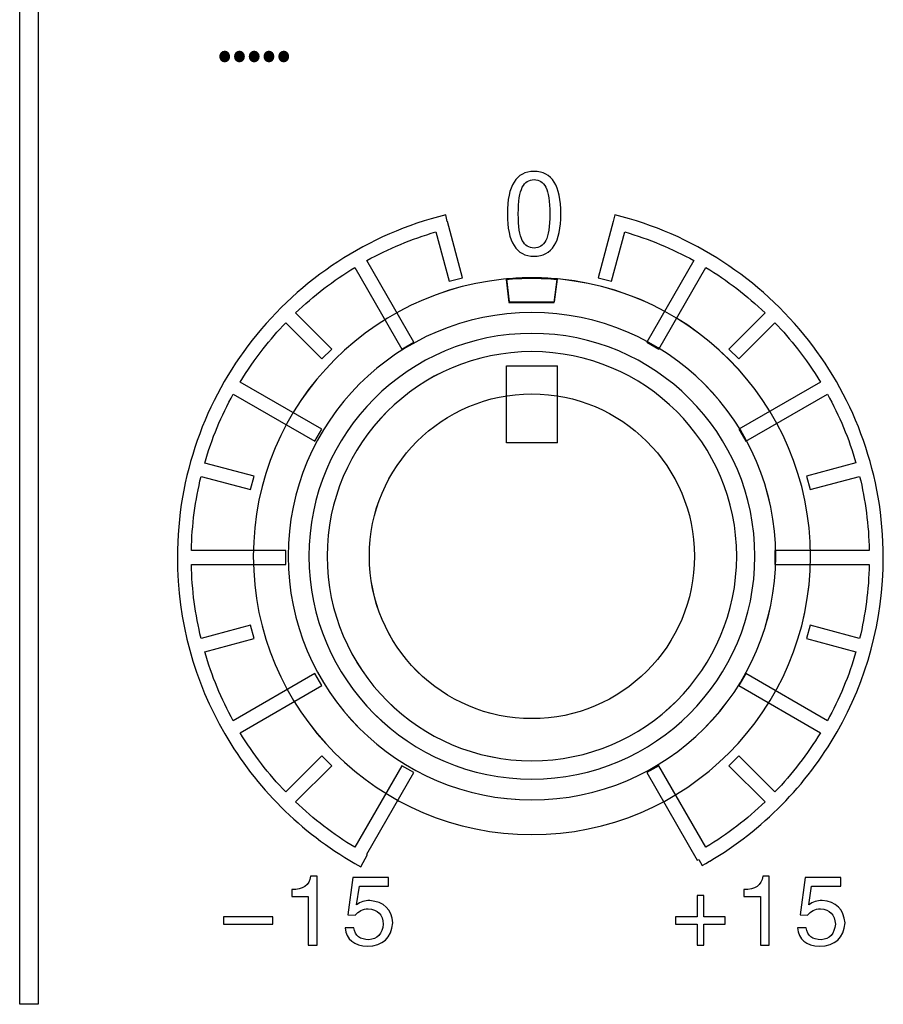
# Model space of a CAD drawing. Units: millimetres. Extents: x 0 to 1789, y 0 to 1262.
# Drawn here: x 515 to 531, y 930 to 949 of the extents above; entities that cross this region are included whole.
import ezdxf

# ---------------------------------------------------------------- set-up
doc = ezdxf.new("R2010")
doc.units = ezdxf.units.MM
doc.layers.add('AV_sys', color=7, linetype='Continuous')
doc.layers.add('레이어 1', color=7, linetype='Continuous', lineweight=0)
doc.styles.get("Standard").update_dxf_attribs({"font": 'malgun.ttf'})

# ---------------------------------------------------------------- blocks, each defined once
blk = doc.blocks.new('Block_45')
at = {"layer": '레이어 1', "color": 7, "lineweight": 9, "true_color": 0xffffff}
blk.add_lwpolyline([(64.8667, -127.3075), (65.3172, -127.3075), (65.3172, -127.9909), (64.8667, -127.991)], close=True, dxfattribs=at)
for points, knots in [([(65.0916, -126.525), (66.4565, -126.525), (67.563, -127.6313), (67.563, -128.9963), (67.5631, -130.3613), (66.4567, -131.4677), (65.0918, -131.4677), (63.7268, -131.4678), (62.6204, -130.3614), (62.6203, -128.9965), (62.6203, -127.6315), (63.7266, -126.5251), (65.0916, -126.525)], [0, 0, 0, 0, 1, 1, 1, 2, 2, 2, 3, 3, 3, 4, 4, 4, 4]), ([(65.0916, -126.525), (65.1676, -126.525), (65.2428, -126.5288), (65.3178, -126.5355), (65.3178, -126.5355), (65.2922, -126.7389), (65.2922, -126.7389), (65.2922, -126.7389), (64.891, -126.7389), (64.891, -126.7389), (64.891, -126.7389), (64.8663, -126.5355), (64.8663, -126.5355), (64.9404, -126.5288), (65.0156, -126.525), (65.0916, -126.525)], [0, 0, 0, 0, 1, 1, 1, 2, 2, 2, 3, 3, 3, 4, 4, 4, 5, 5, 5, 5]), ([(65.0916, -126.8339), (66.2855, -126.8338), (67.2541, -127.8024), (67.2541, -128.9962), (67.2541, -130.1901), (66.2856, -131.1587), (65.0918, -131.1588), (63.8979, -131.1588), (62.9293, -130.1902), (62.9292, -128.9964), (62.9292, -127.8025), (63.8977, -126.8339), (65.0916, -126.8339)], [0, 0, 0, 0, 1, 1, 1, 2, 2, 2, 3, 3, 3, 4, 4, 4, 4]), ([(65.0916, -127.0184), (66.1838, -127.0184), (67.0697, -127.9043), (67.0697, -128.9964), (67.0698, -130.0886), (66.1839, -130.9745), (65.0918, -130.9745), (63.9996, -130.9746), (63.1136, -130.0887), (63.1136, -128.9966), (63.1136, -127.9044), (63.9994, -127.0185), (65.0916, -127.0184)], [0, 0, 0, 0, 1, 1, 1, 2, 2, 2, 3, 3, 3, 4, 4, 4, 4]), ([(65.0916, -127.1803), (66.0944, -127.1803), (66.9081, -127.993), (66.9081, -128.9967), (66.9081, -129.9995), (66.0946, -130.8123), (65.0918, -130.8123), (64.0889, -130.8123), (63.2753, -129.9996), (63.2752, -128.9968), (63.2752, -127.9931), (64.0888, -127.1804), (65.0916, -127.1803)], [0, 0, 0, 0, 1, 1, 1, 2, 2, 2, 3, 3, 3, 4, 4, 4, 4]), ([(65.0917, -130.4381), (65.8882, -130.4381), (66.5336, -129.7927), (66.5336, -128.9962), (66.5336, -128.2006), (65.8881, -127.5552), (65.0917, -127.5552), (64.296, -127.5552), (63.6497, -128.2007), (63.6497, -128.9963), (63.6498, -129.7928), (64.2961, -130.4382), (65.0917, -130.4381)], [0, 0, 0, 0, 1, 1, 1, 2, 2, 2, 3, 3, 3, 4, 4, 4, 4])]:
    blk.add_open_spline(points, degree=3, knots=knots, dxfattribs=at)
blk = doc.blocks.new('SM16_ff')
at = {"layer": 'AV_sys', "lineweight": -3}
for points in [[(515.104, 952.11), (515.105, 929.652), (514.745, 929.652), (514.745, 952.11)], [(515.104, 952.11), (515.105, 929.652), (514.745, 929.652), (514.745, 952.11)], [(524.19, 942.045), (525.175, 942.045), (525.175, 940.55), (524.19, 940.55)]]:
    blk.add_lwpolyline(points, close=True, dxfattribs=at)
for points, knots in [([(524.724, 945.822), (525.071, 945.822), (525.243, 945.547), (525.243, 944.997), (525.243, 944.45), (525.071, 944.175), (524.724, 944.175), (524.378, 944.175), (524.206, 944.45), (524.206, 944.997), (524.206, 945.547), (524.378, 945.822), (524.724, 945.822)], [0, 0, 0, 0, 1, 1, 1, 2, 2, 2, 3, 3, 3, 4, 4, 4, 4]), ([(524.724, 945.822), (525.071, 945.822), (525.243, 945.547), (525.243, 944.997), (525.243, 944.45), (525.071, 944.175), (524.724, 944.175), (524.378, 944.175), (524.206, 944.45), (524.206, 944.997), (524.206, 945.547), (524.378, 945.822), (524.724, 945.822)], [0, 0, 0, 0, 1, 1, 1, 2, 2, 2, 3, 3, 3, 4, 4, 4, 4]), ([(524.724, 944.335), (524.724, 944.335), (524.724, 944.335), (524.724, 944.335), (524.823, 944.335), (524.9, 944.385), (524.952, 944.481), (525.004, 944.579), (525.031, 944.751), (525.031, 944.997), (525.031, 945.244), (525.004, 945.416), (524.952, 945.514), (524.9, 945.612), (524.823, 945.662), (524.724, 945.662), (524.624, 945.662), (524.547, 945.612), (524.495, 945.514), (524.443, 945.416), (524.418, 945.244), (524.418, 944.997), (524.418, 944.751), (524.443, 944.579), (524.495, 944.481), (524.547, 944.385), (524.624, 944.335), (524.724, 944.335)], [0, 0, 0, 0, 1, 1, 1, 2, 2, 2, 3, 3, 3, 4, 4, 4, 5, 5, 5, 6, 6, 6, 7, 7, 7, 8, 8, 8, 9, 9, 9, 9]), ([(524.724, 944.335), (524.724, 944.335), (524.724, 944.335), (524.724, 944.335), (524.823, 944.335), (524.9, 944.385), (524.952, 944.481), (525.004, 944.579), (525.031, 944.751), (525.031, 944.997), (525.031, 945.244), (525.004, 945.416), (524.952, 945.514), (524.9, 945.612), (524.823, 945.662), (524.724, 945.662), (524.624, 945.662), (524.547, 945.612), (524.495, 945.514), (524.443, 945.416), (524.418, 945.244), (524.418, 944.997), (524.418, 944.751), (524.443, 944.579), (524.495, 944.481), (524.547, 944.385), (524.624, 944.335), (524.724, 944.335)], [0, 0, 0, 0, 1, 1, 1, 2, 2, 2, 3, 3, 3, 4, 4, 4, 5, 5, 5, 6, 6, 6, 7, 7, 7, 8, 8, 8, 9, 9, 9, 9]), ([(523.075, 943.689), (523.075, 943.689), (522.818, 944.647), (522.818, 944.647), (522.348, 944.51), (521.899, 944.323), (521.479, 944.092), (521.479, 944.092), (522.394, 942.506), (522.394, 942.506), (522.394, 942.506), (522.161, 942.373), (522.161, 942.373), (522.161, 942.373), (521.246, 943.957), (521.246, 943.957), (520.83, 943.706), (520.446, 943.408), (520.096, 943.074), (520.096, 943.074), (520.799, 942.373), (520.799, 942.373), (520.799, 942.373), (520.608, 942.182), (520.608, 942.182), (520.608, 942.182), (519.905, 942.882), (519.905, 942.882), (519.751, 942.722), (519.606, 942.554), (519.469, 942.379), (519.307, 942.174), (519.159, 941.957), (519.022, 941.733), (519.022, 941.733), (520.608, 940.818), (520.608, 940.818), (520.608, 940.818), (520.473, 940.585), (520.473, 940.585), (520.473, 940.585), (518.889, 941.5), (518.889, 941.5), (518.656, 941.08), (518.469, 940.631), (518.334, 940.161), (518.334, 940.161), (519.292, 939.905), (519.292, 939.905), (519.292, 939.905), (519.221, 939.644), (519.221, 939.644), (519.221, 939.644), (518.263, 939.901), (518.263, 939.901), (518.151, 939.44), (518.084, 938.958), (518.076, 938.465), (518.076, 938.465), (519.905, 938.465), (519.905, 938.465), (519.905, 938.465), (519.905, 938.193), (519.905, 938.193), (519.905, 938.193), (518.076, 938.193), (518.076, 938.193), (518.084, 937.7), (518.151, 937.218), (518.263, 936.756), (518.263, 936.756), (519.222, 937.014), (519.222, 937.014), (519.222, 937.014), (519.292, 936.752), (519.292, 936.752), (519.292, 936.752), (518.334, 936.496), (518.334, 936.496), (518.469, 936.026), (518.656, 935.577), (518.889, 935.157), (518.889, 935.157), (520.473, 936.072), (520.473, 936.072), (520.473, 936.072), (520.608, 935.839), (520.608, 935.839), (520.608, 935.839), (519.022, 934.922), (519.022, 934.922), (519.276, 934.509), (519.571, 934.122), (519.906, 933.775), (519.906, 933.775), (520.608, 934.476), (520.608, 934.476), (520.608, 934.476), (520.799, 934.284), (520.799, 934.284), (520.799, 934.284), (520.097, 933.584), (520.097, 933.584), (520.446, 933.249), (520.831, 932.952), (521.246, 932.7), (521.246, 932.7), (522.161, 934.284), (522.161, 934.284), (522.161, 934.284), (522.394, 934.151), (522.394, 934.151), (522.394, 934.151), (521.479, 932.565), (521.479, 932.565), (521.479, 932.565), (521.492, 932.559), (521.492, 932.559), (521.492, 932.559), (521.361, 932.324), (521.361, 932.324), (521.361, 932.324), (521.303, 932.355), (521.303, 932.355), (521.303, 932.355), (521.244, 932.388), (521.244, 932.388), (520.197, 932.991), (519.326, 933.86), (518.723, 934.904), (518.138, 935.912), (517.804, 937.082), (517.804, 938.33), (517.804, 939.918), (518.346, 941.384), (519.257, 942.546), (520.186, 943.733), (521.498, 944.606), (523.009, 944.978), (523.009, 944.978), (523.04, 944.847), (523.04, 944.847), (523.04, 944.847), (523.044, 944.847), (523.044, 944.847), (523.044, 944.847), (523.335, 943.758), (523.335, 943.758), (523.335, 943.758), (523.075, 943.689), (523.075, 943.689)], [0, 0, 0, 0, 1, 1, 1, 2, 2, 2, 3, 3, 3, 4, 4, 4, 5, 5, 5, 6, 6, 6, 7, 7, 7, 8, 8, 8, 9, 9, 9, 10, 10, 10, 11, 11, 11, 12, 12, 12, 13, 13, 13, 14, 14, 14, 15, 15, 15, 16, 16, 16, 17, 17, 17, 18, 18, 18, 19, 19, 19, 20, 20, 20, 21, 21, 21, 22, 22, 22, 23, 23, 23, 24, 24, 24, 25, 25, 25, 26, 26, 26, 27, 27, 27, 28, 28, 28, 29, 29, 29, 30, 30, 30, 31, 31, 31, 32, 32, 32, 33, 33, 33, 34, 34, 34, 35, 35, 35, 36, 36, 36, 37, 37, 37, 38, 38, 38, 39, 39, 39, 40, 40, 40, 41, 41, 41, 42, 42, 42, 43, 43, 43, 44, 44, 44, 45, 45, 45, 46, 46, 46, 47, 47, 47, 48, 48, 48, 49, 49, 49, 50, 50, 50, 50]), ([(523.075, 943.689), (523.075, 943.689), (522.818, 944.647), (522.818, 944.647), (522.348, 944.51), (521.899, 944.323), (521.479, 944.092), (521.479, 944.092), (522.394, 942.506), (522.394, 942.506), (522.394, 942.506), (522.161, 942.373), (522.161, 942.373), (522.161, 942.373), (521.246, 943.957), (521.246, 943.957), (520.83, 943.706), (520.446, 943.408), (520.096, 943.074), (520.096, 943.074), (520.799, 942.373), (520.799, 942.373), (520.799, 942.373), (520.608, 942.182), (520.608, 942.182), (520.608, 942.182), (519.905, 942.882), (519.905, 942.882), (519.751, 942.722), (519.606, 942.554), (519.469, 942.379), (519.307, 942.174), (519.159, 941.957), (519.022, 941.733), (519.022, 941.733), (520.608, 940.818), (520.608, 940.818), (520.608, 940.818), (520.473, 940.585), (520.473, 940.585), (520.473, 940.585), (518.889, 941.5), (518.889, 941.5), (518.656, 941.08), (518.469, 940.631), (518.334, 940.161), (518.334, 940.161), (519.292, 939.905), (519.292, 939.905), (519.292, 939.905), (519.221, 939.644), (519.221, 939.644), (519.221, 939.644), (518.263, 939.901), (518.263, 939.901), (518.151, 939.44), (518.084, 938.958), (518.076, 938.465), (518.076, 938.465), (519.905, 938.465), (519.905, 938.465), (519.905, 938.465), (519.905, 938.193), (519.905, 938.193), (519.905, 938.193), (518.076, 938.193), (518.076, 938.193), (518.084, 937.7), (518.151, 937.218), (518.263, 936.756), (518.263, 936.756), (519.222, 937.014), (519.222, 937.014), (519.222, 937.014), (519.292, 936.752), (519.292, 936.752), (519.292, 936.752), (518.334, 936.496), (518.334, 936.496), (518.469, 936.026), (518.656, 935.577), (518.889, 935.157), (518.889, 935.157), (520.473, 936.072), (520.473, 936.072), (520.473, 936.072), (520.608, 935.839), (520.608, 935.839), (520.608, 935.839), (519.022, 934.922), (519.022, 934.922), (519.276, 934.509), (519.571, 934.122), (519.906, 933.775), (519.906, 933.775), (520.608, 934.476), (520.608, 934.476), (520.608, 934.476), (520.799, 934.284), (520.799, 934.284), (520.799, 934.284), (520.097, 933.584), (520.097, 933.584), (520.446, 933.249), (520.831, 932.952), (521.246, 932.7), (521.246, 932.7), (522.161, 934.284), (522.161, 934.284), (522.161, 934.284), (522.394, 934.151), (522.394, 934.151), (522.394, 934.151), (521.479, 932.565), (521.479, 932.565), (521.479, 932.565), (521.492, 932.559), (521.492, 932.559), (521.492, 932.559), (521.361, 932.324), (521.361, 932.324), (521.361, 932.324), (521.303, 932.355), (521.303, 932.355), (521.303, 932.355), (521.244, 932.388), (521.244, 932.388), (520.197, 932.991), (519.326, 933.86), (518.723, 934.904), (518.138, 935.912), (517.804, 937.082), (517.804, 938.33), (517.804, 939.918), (518.346, 941.384), (519.257, 942.546), (520.186, 943.733), (521.498, 944.606), (523.009, 944.978), (523.009, 944.978), (523.04, 944.847), (523.04, 944.847), (523.04, 944.847), (523.044, 944.847), (523.044, 944.847), (523.044, 944.847), (523.335, 943.758), (523.335, 943.758), (523.335, 943.758), (523.075, 943.689), (523.075, 943.689)], [0, 0, 0, 0, 1, 1, 1, 2, 2, 2, 3, 3, 3, 4, 4, 4, 5, 5, 5, 6, 6, 6, 7, 7, 7, 8, 8, 8, 9, 9, 9, 10, 10, 10, 11, 11, 11, 12, 12, 12, 13, 13, 13, 14, 14, 14, 15, 15, 15, 16, 16, 16, 17, 17, 17, 18, 18, 18, 19, 19, 19, 20, 20, 20, 21, 21, 21, 22, 22, 22, 23, 23, 23, 24, 24, 24, 25, 25, 25, 26, 26, 26, 27, 27, 27, 28, 28, 28, 29, 29, 29, 30, 30, 30, 31, 31, 31, 32, 32, 32, 33, 33, 33, 34, 34, 34, 35, 35, 35, 36, 36, 36, 37, 37, 37, 38, 38, 38, 39, 39, 39, 40, 40, 40, 41, 41, 41, 42, 42, 42, 43, 43, 43, 44, 44, 44, 45, 45, 45, 46, 46, 46, 47, 47, 47, 48, 48, 48, 49, 49, 49, 50, 50, 50, 50]), ([(528.057, 932.701), (528.472, 932.952), (528.857, 933.249), (529.206, 933.584), (529.206, 933.584), (528.504, 934.285), (528.504, 934.285), (528.504, 934.285), (528.697, 934.476), (528.697, 934.476), (528.697, 934.476), (529.398, 933.775), (529.398, 933.775), (529.732, 934.125), (530.027, 934.509), (530.279, 934.923), (530.279, 934.923), (528.695, 935.84), (528.695, 935.84), (528.695, 935.84), (528.83, 936.072), (528.83, 936.072), (528.83, 936.072), (530.414, 935.158), (530.414, 935.158), (530.647, 935.578), (530.834, 936.027), (530.969, 936.497), (530.969, 936.497), (530.011, 936.752), (530.011, 936.752), (530.011, 936.752), (530.081, 937.014), (530.081, 937.014), (530.081, 937.014), (531.04, 936.756), (531.04, 936.756), (531.152, 937.218), (531.216, 937.7), (531.227, 938.193), (531.227, 938.193), (529.397, 938.193), (529.397, 938.193), (529.397, 938.193), (529.397, 938.465), (529.397, 938.465), (529.397, 938.465), (531.227, 938.465), (531.227, 938.465), (531.216, 938.958), (531.152, 939.44), (531.04, 939.902), (531.04, 939.902), (530.081, 939.644), (530.081, 939.644), (530.081, 939.644), (530.011, 939.906), (530.011, 939.906), (530.011, 939.906), (530.969, 940.162), (530.969, 940.162), (530.834, 940.631), (530.647, 941.08), (530.414, 941.5), (530.414, 941.5), (528.83, 940.586), (528.83, 940.586), (528.83, 940.586), (528.695, 940.818), (528.695, 940.818), (528.695, 940.818), (530.279, 941.733), (530.279, 941.733), (530.144, 941.958), (529.994, 942.174), (529.834, 942.38), (529.697, 942.554), (529.551, 942.723), (529.397, 942.883), (529.397, 942.883), (528.697, 942.182), (528.697, 942.182), (528.697, 942.182), (528.503, 942.373), (528.503, 942.373), (528.503, 942.373), (529.206, 943.074), (529.206, 943.074), (528.857, 943.409), (528.472, 943.706), (528.056, 943.957), (528.056, 943.957), (527.142, 942.371), (527.142, 942.371), (527.142, 942.371), (526.909, 942.508), (526.909, 942.508), (526.909, 942.508), (527.823, 944.093), (527.823, 944.093), (527.402, 944.323), (526.955, 944.51), (526.483, 944.648), (526.483, 944.648), (526.227, 943.689), (526.227, 943.689), (526.227, 943.689), (525.967, 943.758), (525.967, 943.758), (525.967, 943.758), (526.258, 944.847), (526.258, 944.847), (526.258, 944.847), (526.26, 944.847), (526.26, 944.847), (526.26, 944.847), (526.293, 944.978), (526.293, 944.978), (527.803, 944.606), (529.117, 943.733), (530.046, 942.546), (530.956, 941.384), (531.499, 939.918), (531.499, 938.33), (531.499, 937.097), (531.173, 935.939), (530.601, 934.94), (530.011, 933.904), (529.156, 933.037), (528.132, 932.43), (528.132, 932.43), (528.129, 932.43), (528.129, 932.43), (528.129, 932.43), (528.059, 932.389), (528.059, 932.389), (528.059, 932.389), (527.988, 932.349), (527.988, 932.349), (527.988, 932.349), (527.922, 932.466), (527.922, 932.466), (527.922, 932.466), (527.89, 932.449), (527.89, 932.449), (527.89, 932.449), (526.909, 934.152), (526.909, 934.152), (526.909, 934.152), (527.142, 934.285), (527.142, 934.285), (527.142, 934.285), (528.057, 932.701), (528.057, 932.701)], [0, 0, 0, 0, 1, 1, 1, 2, 2, 2, 3, 3, 3, 4, 4, 4, 5, 5, 5, 6, 6, 6, 7, 7, 7, 8, 8, 8, 9, 9, 9, 10, 10, 10, 11, 11, 11, 12, 12, 12, 13, 13, 13, 14, 14, 14, 15, 15, 15, 16, 16, 16, 17, 17, 17, 18, 18, 18, 19, 19, 19, 20, 20, 20, 21, 21, 21, 22, 22, 22, 23, 23, 23, 24, 24, 24, 25, 25, 25, 26, 26, 26, 27, 27, 27, 28, 28, 28, 29, 29, 29, 30, 30, 30, 31, 31, 31, 32, 32, 32, 33, 33, 33, 34, 34, 34, 35, 35, 35, 36, 36, 36, 37, 37, 37, 38, 38, 38, 39, 39, 39, 40, 40, 40, 41, 41, 41, 42, 42, 42, 43, 43, 43, 44, 44, 44, 45, 45, 45, 46, 46, 46, 47, 47, 47, 48, 48, 48, 49, 49, 49, 50, 50, 50, 51, 51, 51, 51]), ([(528.057, 932.701), (528.472, 932.952), (528.857, 933.249), (529.206, 933.584), (529.206, 933.584), (528.504, 934.285), (528.504, 934.285), (528.504, 934.285), (528.697, 934.476), (528.697, 934.476), (528.697, 934.476), (529.398, 933.775), (529.398, 933.775), (529.732, 934.125), (530.027, 934.509), (530.279, 934.923), (530.279, 934.923), (528.695, 935.84), (528.695, 935.84), (528.695, 935.84), (528.83, 936.072), (528.83, 936.072), (528.83, 936.072), (530.414, 935.158), (530.414, 935.158), (530.647, 935.578), (530.834, 936.027), (530.969, 936.497), (530.969, 936.497), (530.011, 936.752), (530.011, 936.752), (530.011, 936.752), (530.081, 937.014), (530.081, 937.014), (530.081, 937.014), (531.04, 936.756), (531.04, 936.756), (531.152, 937.218), (531.216, 937.7), (531.227, 938.193), (531.227, 938.193), (529.397, 938.193), (529.397, 938.193), (529.397, 938.193), (529.397, 938.465), (529.397, 938.465), (529.397, 938.465), (531.227, 938.465), (531.227, 938.465), (531.216, 938.958), (531.152, 939.44), (531.04, 939.902), (531.04, 939.902), (530.081, 939.644), (530.081, 939.644), (530.081, 939.644), (530.011, 939.906), (530.011, 939.906), (530.011, 939.906), (530.969, 940.162), (530.969, 940.162), (530.834, 940.631), (530.647, 941.08), (530.414, 941.5), (530.414, 941.5), (528.83, 940.586), (528.83, 940.586), (528.83, 940.586), (528.695, 940.818), (528.695, 940.818), (528.695, 940.818), (530.279, 941.733), (530.279, 941.733), (530.144, 941.958), (529.994, 942.174), (529.834, 942.38), (529.697, 942.554), (529.551, 942.723), (529.397, 942.883), (529.397, 942.883), (528.697, 942.182), (528.697, 942.182), (528.697, 942.182), (528.503, 942.373), (528.503, 942.373), (528.503, 942.373), (529.206, 943.074), (529.206, 943.074), (528.857, 943.409), (528.472, 943.706), (528.056, 943.957), (528.056, 943.957), (527.142, 942.371), (527.142, 942.371), (527.142, 942.371), (526.909, 942.508), (526.909, 942.508), (526.909, 942.508), (527.823, 944.093), (527.823, 944.093), (527.402, 944.323), (526.955, 944.51), (526.483, 944.648), (526.483, 944.648), (526.227, 943.689), (526.227, 943.689), (526.227, 943.689), (525.967, 943.758), (525.967, 943.758), (525.967, 943.758), (526.258, 944.847), (526.258, 944.847), (526.258, 944.847), (526.26, 944.847), (526.26, 944.847), (526.26, 944.847), (526.293, 944.978), (526.293, 944.978), (527.803, 944.606), (529.117, 943.733), (530.046, 942.546), (530.956, 941.384), (531.499, 939.918), (531.499, 938.33), (531.499, 937.097), (531.173, 935.939), (530.601, 934.94), (530.011, 933.904), (529.156, 933.037), (528.132, 932.43), (528.132, 932.43), (528.129, 932.43), (528.129, 932.43), (528.129, 932.43), (528.059, 932.389), (528.059, 932.389), (528.059, 932.389), (527.988, 932.349), (527.988, 932.349), (527.988, 932.349), (527.922, 932.466), (527.922, 932.466), (527.922, 932.466), (527.89, 932.449), (527.89, 932.449), (527.89, 932.449), (526.909, 934.152), (526.909, 934.152), (526.909, 934.152), (527.142, 934.285), (527.142, 934.285), (527.142, 934.285), (528.057, 932.701), (528.057, 932.701)], [0, 0, 0, 0, 1, 1, 1, 2, 2, 2, 3, 3, 3, 4, 4, 4, 5, 5, 5, 6, 6, 6, 7, 7, 7, 8, 8, 8, 9, 9, 9, 10, 10, 10, 11, 11, 11, 12, 12, 12, 13, 13, 13, 14, 14, 14, 15, 15, 15, 16, 16, 16, 17, 17, 17, 18, 18, 18, 19, 19, 19, 20, 20, 20, 21, 21, 21, 22, 22, 22, 23, 23, 23, 24, 24, 24, 25, 25, 25, 26, 26, 26, 27, 27, 27, 28, 28, 28, 29, 29, 29, 30, 30, 30, 31, 31, 31, 32, 32, 32, 33, 33, 33, 34, 34, 34, 35, 35, 35, 36, 36, 36, 37, 37, 37, 38, 38, 38, 39, 39, 39, 40, 40, 40, 41, 41, 41, 42, 42, 42, 43, 43, 43, 44, 44, 44, 45, 45, 45, 46, 46, 46, 47, 47, 47, 48, 48, 48, 49, 49, 49, 50, 50, 50, 51, 51, 51, 51]), ([(524.682, 943.757), (527.667, 943.757), (530.087, 941.337), (530.087, 938.352), (530.087, 935.366), (527.667, 932.947), (524.682, 932.947), (521.697, 932.946), (519.277, 935.366), (519.277, 938.351), (519.277, 941.337), (521.697, 943.756), (524.682, 943.757)], [0, 0, 0, 0, 1, 1, 1, 2, 2, 2, 3, 3, 3, 4, 4, 4, 4]), ([(524.674, 943.743), (524.84, 943.743), (525.005, 943.735), (525.169, 943.721), (525.169, 943.721), (525.113, 943.276), (525.113, 943.276), (525.113, 943.276), (524.235, 943.276), (524.235, 943.276), (524.235, 943.276), (524.181, 943.721), (524.181, 943.721), (524.343, 943.735), (524.508, 943.743), (524.674, 943.743)], [0, 0, 0, 0, 1, 1, 1, 2, 2, 2, 3, 3, 3, 4, 4, 4, 5, 5, 5, 5]), ([(524.674, 943.743), (524.84, 943.743), (525.005, 943.735), (525.169, 943.721), (525.169, 943.721), (525.113, 943.276), (525.113, 943.276), (525.113, 943.276), (524.235, 943.276), (524.235, 943.276), (524.235, 943.276), (524.181, 943.721), (524.181, 943.721), (524.343, 943.735), (524.508, 943.743), (524.674, 943.743)], [0, 0, 0, 0, 1, 1, 1, 2, 2, 2, 3, 3, 3, 4, 4, 4, 5, 5, 5, 5]), ([(524.682, 943.757), (524.848, 943.757), (525.012, 943.748), (525.177, 943.734), (525.177, 943.734), (525.121, 943.289), (525.121, 943.289), (525.121, 943.289), (524.243, 943.289), (524.243, 943.289), (524.243, 943.289), (524.189, 943.734), (524.189, 943.734), (524.351, 943.748), (524.516, 943.757), (524.682, 943.757)], [0, 0, 0, 0, 1, 1, 1, 2, 2, 2, 3, 3, 3, 4, 4, 4, 5, 5, 5, 5]), ([(524.682, 943.081), (527.293, 943.081), (529.411, 940.963), (529.411, 938.352), (529.411, 935.741), (527.293, 933.622), (524.682, 933.622), (522.071, 933.622), (519.953, 935.741), (519.953, 938.352), (519.953, 940.963), (522.071, 943.081), (524.682, 943.081)], [0, 0, 0, 0, 1, 1, 1, 2, 2, 2, 3, 3, 3, 4, 4, 4, 4]), ([(524.682, 942.677), (527.07, 942.677), (529.008, 940.74), (529.008, 938.351), (529.008, 935.963), (527.071, 934.025), (524.682, 934.025), (522.294, 934.025), (520.356, 935.963), (520.356, 938.351), (520.356, 940.74), (522.293, 942.677), (524.682, 942.677)], [0, 0, 0, 0, 1, 1, 1, 2, 2, 2, 3, 3, 3, 4, 4, 4, 4]), ([(524.682, 942.323), (526.875, 942.323), (528.655, 940.546), (528.655, 938.351), (528.655, 936.158), (526.875, 934.38), (524.682, 934.38), (522.489, 934.38), (520.709, 936.157), (520.709, 938.351), (520.709, 940.546), (522.489, 942.323), (524.682, 942.323)], [0, 0, 0, 0, 1, 1, 1, 2, 2, 2, 3, 3, 3, 4, 4, 4, 4]), ([(524.682, 935.198), (526.424, 935.198), (527.836, 936.61), (527.836, 938.352), (527.836, 940.092), (526.424, 941.503), (524.682, 941.503), (522.942, 941.503), (521.528, 940.092), (521.528, 938.352), (521.528, 936.61), (522.942, 935.198), (524.682, 935.198)], [0, 0, 0, 0, 1, 1, 1, 2, 2, 2, 3, 3, 3, 4, 4, 4, 4]), ([(520.515, 932.143), (520.515, 932.143), (520.515, 932.143), (520.515, 932.143), (520.515, 932.143), (520.515, 930.802), (520.515, 930.802), (520.515, 930.802), (520.343, 930.802), (520.343, 930.802), (520.343, 930.802), (520.342, 931.748), (520.342, 931.748), (520.342, 931.748), (520.022, 931.748), (520.022, 931.748), (520.022, 931.748), (520.022, 931.881), (520.022, 931.881), (520.241, 931.872), (520.363, 931.957), (520.388, 932.143), (520.388, 932.143), (520.515, 932.143), (520.515, 932.143)], [0, 0, 0, 0, 1, 1, 1, 2, 2, 2, 3, 3, 3, 4, 4, 4, 5, 5, 5, 6, 6, 6, 7, 7, 7, 8, 8, 8, 8]), ([(520.515, 932.143), (520.515, 932.143), (520.515, 932.143), (520.515, 932.143), (520.515, 932.143), (520.515, 930.802), (520.515, 930.802), (520.515, 930.802), (520.343, 930.802), (520.343, 930.802), (520.343, 930.802), (520.342, 931.748), (520.342, 931.748), (520.342, 931.748), (520.022, 931.748), (520.022, 931.748), (520.022, 931.748), (520.022, 931.881), (520.022, 931.881), (520.241, 931.872), (520.363, 931.957), (520.388, 932.143), (520.388, 932.143), (520.515, 932.143), (520.515, 932.143)], [0, 0, 0, 0, 1, 1, 1, 2, 2, 2, 3, 3, 3, 4, 4, 4, 5, 5, 5, 6, 6, 6, 7, 7, 7, 8, 8, 8, 8]), ([(521.334, 931.949), (521.334, 931.949), (521.334, 931.949), (521.334, 931.949), (521.334, 931.949), (521.282, 931.583), (521.282, 931.583), (521.357, 931.639), (521.442, 931.666), (521.536, 931.666), (521.814, 931.642), (521.962, 931.498), (521.983, 931.234), (521.958, 930.941), (521.794, 930.789), (521.492, 930.779), (521.228, 930.789), (521.085, 930.908), (521.06, 931.136), (521.06, 931.136), (521.23, 931.136), (521.23, 931.136), (521.251, 930.983), (521.347, 930.906), (521.521, 930.906), (521.685, 930.916), (521.777, 931.018), (521.798, 931.211), (521.787, 931.394), (521.69, 931.494), (521.507, 931.508), (521.403, 931.504), (521.317, 931.463), (521.253, 931.382), (521.253, 931.382), (521.112, 931.39), (521.112, 931.39), (521.112, 931.39), (521.207, 932.111), (521.207, 932.111), (521.207, 932.111), (521.902, 932.111), (521.902, 932.111), (521.902, 932.111), (521.902, 931.949), (521.902, 931.949), (521.902, 931.949), (521.334, 931.949), (521.334, 931.949)], [0, 0, 0, 0, 1, 1, 1, 2, 2, 2, 3, 3, 3, 4, 4, 4, 5, 5, 5, 6, 6, 6, 7, 7, 7, 8, 8, 8, 9, 9, 9, 10, 10, 10, 11, 11, 11, 12, 12, 12, 13, 13, 13, 14, 14, 14, 15, 15, 15, 16, 16, 16, 16]), ([(521.334, 931.949), (521.334, 931.949), (521.334, 931.949), (521.334, 931.949), (521.334, 931.949), (521.282, 931.583), (521.282, 931.583), (521.357, 931.639), (521.442, 931.666), (521.536, 931.666), (521.814, 931.642), (521.962, 931.498), (521.983, 931.234), (521.958, 930.941), (521.794, 930.789), (521.492, 930.779), (521.228, 930.789), (521.085, 930.908), (521.06, 931.136), (521.06, 931.136), (521.23, 931.136), (521.23, 931.136), (521.251, 930.983), (521.347, 930.906), (521.521, 930.906), (521.685, 930.916), (521.777, 931.018), (521.798, 931.211), (521.787, 931.394), (521.69, 931.494), (521.507, 931.508), (521.403, 931.504), (521.317, 931.463), (521.253, 931.382), (521.253, 931.382), (521.112, 931.39), (521.112, 931.39), (521.112, 931.39), (521.207, 932.111), (521.207, 932.111), (521.207, 932.111), (521.902, 932.111), (521.902, 932.111), (521.902, 932.111), (521.902, 931.949), (521.902, 931.949), (521.902, 931.949), (521.334, 931.949), (521.334, 931.949)], [0, 0, 0, 0, 1, 1, 1, 2, 2, 2, 3, 3, 3, 4, 4, 4, 5, 5, 5, 6, 6, 6, 7, 7, 7, 8, 8, 8, 9, 9, 9, 10, 10, 10, 11, 11, 11, 12, 12, 12, 13, 13, 13, 14, 14, 14, 15, 15, 15, 16, 16, 16, 16]), ([(529.287, 932.143), (529.287, 932.143), (529.287, 932.143), (529.287, 932.143), (529.287, 932.143), (529.287, 930.802), (529.287, 930.802), (529.287, 930.802), (529.117, 930.802), (529.117, 930.802), (529.117, 930.802), (529.117, 931.748), (529.117, 931.748), (529.117, 931.748), (528.796, 931.748), (528.796, 931.748), (528.796, 931.748), (528.796, 931.881), (528.796, 931.881), (529.015, 931.873), (529.135, 931.958), (529.16, 932.143), (529.16, 932.143), (529.287, 932.143), (529.287, 932.143)], [0, 0, 0, 0, 1, 1, 1, 2, 2, 2, 3, 3, 3, 4, 4, 4, 5, 5, 5, 6, 6, 6, 7, 7, 7, 8, 8, 8, 8]), ([(529.287, 932.143), (529.287, 932.143), (529.287, 932.143), (529.287, 932.143), (529.287, 932.143), (529.287, 930.802), (529.287, 930.802), (529.287, 930.802), (529.117, 930.802), (529.117, 930.802), (529.117, 930.802), (529.117, 931.748), (529.117, 931.748), (529.117, 931.748), (528.796, 931.748), (528.796, 931.748), (528.796, 931.748), (528.796, 931.881), (528.796, 931.881), (529.015, 931.873), (529.135, 931.958), (529.16, 932.143), (529.16, 932.143), (529.287, 932.143), (529.287, 932.143)], [0, 0, 0, 0, 1, 1, 1, 2, 2, 2, 3, 3, 3, 4, 4, 4, 5, 5, 5, 6, 6, 6, 7, 7, 7, 8, 8, 8, 8]), ([(530.108, 931.949), (530.108, 931.949), (530.108, 931.949), (530.108, 931.949), (530.108, 931.949), (530.056, 931.584), (530.056, 931.584), (530.131, 931.64), (530.214, 931.667), (530.31, 931.667), (530.586, 931.642), (530.736, 931.498), (530.757, 931.234), (530.732, 930.941), (530.568, 930.789), (530.264, 930.779), (530.002, 930.789), (529.857, 930.908), (529.834, 931.137), (529.834, 931.137), (530.004, 931.137), (530.004, 931.137), (530.023, 930.983), (530.121, 930.906), (530.295, 930.906), (530.457, 930.916), (530.551, 931.018), (530.57, 931.211), (530.559, 931.394), (530.464, 931.494), (530.279, 931.509), (530.175, 931.505), (530.089, 931.463), (530.027, 931.382), (530.027, 931.382), (529.884, 931.39), (529.884, 931.39), (529.884, 931.39), (529.981, 932.112), (529.981, 932.112), (529.981, 932.112), (530.673, 932.112), (530.673, 932.112), (530.673, 932.112), (530.673, 931.949), (530.673, 931.949), (530.673, 931.949), (530.108, 931.949), (530.108, 931.949)], [0, 0, 0, 0, 1, 1, 1, 2, 2, 2, 3, 3, 3, 4, 4, 4, 5, 5, 5, 6, 6, 6, 7, 7, 7, 8, 8, 8, 9, 9, 9, 10, 10, 10, 11, 11, 11, 12, 12, 12, 13, 13, 13, 14, 14, 14, 15, 15, 15, 16, 16, 16, 16]), ([(530.108, 931.949), (530.108, 931.949), (530.108, 931.949), (530.108, 931.949), (530.108, 931.949), (530.056, 931.584), (530.056, 931.584), (530.131, 931.64), (530.214, 931.667), (530.31, 931.667), (530.586, 931.642), (530.736, 931.498), (530.757, 931.234), (530.732, 930.941), (530.568, 930.789), (530.264, 930.779), (530.002, 930.789), (529.857, 930.908), (529.834, 931.137), (529.834, 931.137), (530.004, 931.137), (530.004, 931.137), (530.023, 930.983), (530.121, 930.906), (530.295, 930.906), (530.457, 930.916), (530.551, 931.018), (530.57, 931.211), (530.559, 931.394), (530.464, 931.494), (530.279, 931.509), (530.175, 931.505), (530.089, 931.463), (530.027, 931.382), (530.027, 931.382), (529.884, 931.39), (529.884, 931.39), (529.884, 931.39), (529.981, 932.112), (529.981, 932.112), (529.981, 932.112), (530.673, 932.112), (530.673, 932.112), (530.673, 932.112), (530.673, 931.949), (530.673, 931.949), (530.673, 931.949), (530.108, 931.949), (530.108, 931.949)], [0, 0, 0, 0, 1, 1, 1, 2, 2, 2, 3, 3, 3, 4, 4, 4, 5, 5, 5, 6, 6, 6, 7, 7, 7, 8, 8, 8, 9, 9, 9, 10, 10, 10, 11, 11, 11, 12, 12, 12, 13, 13, 13, 14, 14, 14, 15, 15, 15, 16, 16, 16, 16]), ([(527.886, 931.353), (527.886, 931.353), (527.886, 931.762), (527.886, 931.762), (527.886, 931.762), (528.019, 931.762), (528.019, 931.762), (528.019, 931.762), (528.019, 931.353), (528.019, 931.353), (528.019, 931.353), (528.43, 931.353), (528.43, 931.353), (528.43, 931.353), (528.43, 931.211), (528.43, 931.211), (528.43, 931.211), (528.019, 931.211), (528.019, 931.211), (528.019, 931.211), (528.019, 930.802), (528.019, 930.802), (528.019, 930.802), (527.886, 930.802), (527.886, 930.802), (527.886, 930.802), (527.886, 931.211), (527.886, 931.211), (527.886, 931.211), (527.468, 931.211), (527.468, 931.211), (527.468, 931.211), (527.468, 931.353), (527.468, 931.353), (527.468, 931.353), (527.886, 931.353), (527.886, 931.353)], [0, 0, 0, 0, 1, 1, 1, 2, 2, 2, 3, 3, 3, 4, 4, 4, 5, 5, 5, 6, 6, 6, 7, 7, 7, 8, 8, 8, 9, 9, 9, 10, 10, 10, 11, 11, 11, 12, 12, 12, 12]), ([(527.886, 931.353), (527.886, 931.353), (527.886, 931.762), (527.886, 931.762), (527.886, 931.762), (528.019, 931.762), (528.019, 931.762), (528.019, 931.762), (528.019, 931.353), (528.019, 931.353), (528.019, 931.353), (528.43, 931.353), (528.43, 931.353), (528.43, 931.353), (528.43, 931.211), (528.43, 931.211), (528.43, 931.211), (528.019, 931.211), (528.019, 931.211), (528.019, 931.211), (528.019, 930.802), (528.019, 930.802), (528.019, 930.802), (527.886, 930.802), (527.886, 930.802), (527.886, 930.802), (527.886, 931.211), (527.886, 931.211), (527.886, 931.211), (527.468, 931.211), (527.468, 931.211), (527.468, 931.211), (527.468, 931.353), (527.468, 931.353), (527.468, 931.353), (527.886, 931.353), (527.886, 931.353)], [0, 0, 0, 0, 1, 1, 1, 2, 2, 2, 3, 3, 3, 4, 4, 4, 5, 5, 5, 6, 6, 6, 7, 7, 7, 8, 8, 8, 9, 9, 9, 10, 10, 10, 11, 11, 11, 12, 12, 12, 12]), ([(519.657, 931.211), (519.657, 931.211), (518.696, 931.211), (518.696, 931.211), (518.696, 931.211), (518.696, 931.352), (518.696, 931.352), (518.696, 931.352), (519.657, 931.353), (519.657, 931.353), (519.657, 931.353), (519.657, 931.211), (519.657, 931.211)], [0, 0, 0, 0, 1, 1, 1, 2, 2, 2, 3, 3, 3, 4, 4, 4, 4]), ([(519.657, 931.211), (519.657, 931.211), (518.696, 931.211), (518.696, 931.211), (518.696, 931.211), (518.696, 931.352), (518.696, 931.352), (518.696, 931.352), (519.657, 931.353), (519.657, 931.353), (519.657, 931.353), (519.657, 931.211), (519.657, 931.211)], [0, 0, 0, 0, 1, 1, 1, 2, 2, 2, 3, 3, 3, 4, 4, 4, 4])]:
    blk.add_open_spline(points, degree=3, knots=knots, dxfattribs=at)
at = {"layer": 'AV_sys', "lineweight": -3, "xscale": 2.187052584972629, "yscale": 2.187052584972629, "zscale": 2.187052584972629}
blk.add_blockref('Block_45', (382.323, 1220.473), dxfattribs=at)
at = {"layer": 'AV_sys', "lineweight": -3, "char_height": 0.43741, "attachment_point": 7, "rotation": 0.0017}
for insert in [(518.578, 947.805), (518.579, 947.805)]:
    blk.add_mtext('\\C250;\\c1382435;\\FArial|b0|i0|c1;\\H0.617119;\\W1.000000;•••••', dxfattribs=dict(at, insert=insert))

msp = doc.modelspace()

# ---------------------------------------------------------------- block references
at = {"layer": 'AV_sys'}
msp.add_blockref('SM16_ff', (0, 0), dxfattribs=at)

doc.saveas('drawing.dxf')
